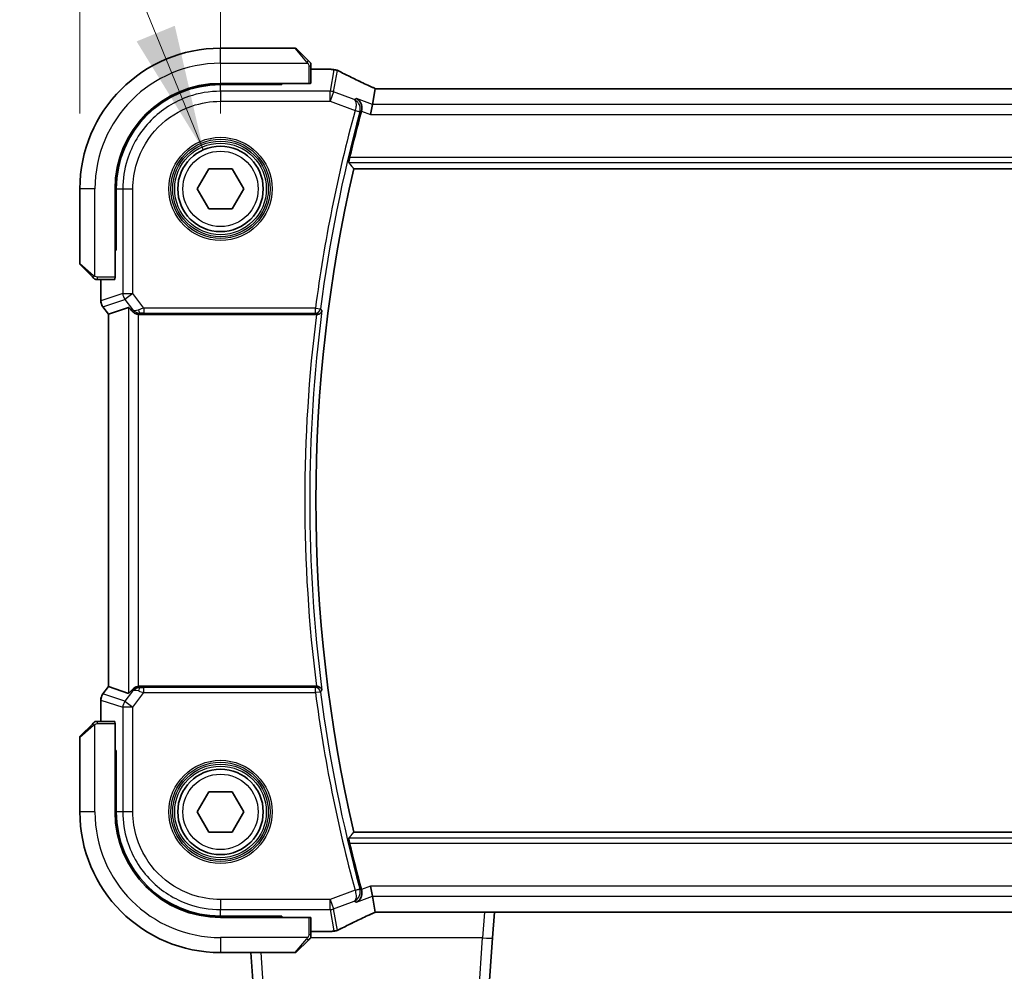
# Model space of a CAD drawing. Units: millimetres. Extents: x 72 to 9887, y 40 to 1445.
# Drawn here: x 2680 to 2778, y 549 to 644 of the extents above; entities that cross this region are included whole.
import ezdxf

# ---------------------------------------------------------------- set-up
doc = ezdxf.new("R2010")
doc.units = ezdxf.units.MM
doc.header["$LTSCALE"] = 5
doc.layers.get('Defpoints').update_dxf_attribs({"lineweight": 25})
for name, color, linetype, lineweight in [('Dimension (ISO)', 7, 'Continuous', 18), ('Symbol (ISO)', 7, 'Continuous', 18), ('Visible (ISO)', 7, 'Continuous', 35), ('Visible Narrow (ISO)', 7, 'Continuous', 25)]:
    doc.layers.add(name, color=color, linetype=linetype, lineweight=lineweight)
doc.styles.add('Note Text (TK)', font='MS PGothic.ttf')
doc.dimstyles.new('Default - Method 1b (TK)', dxfattribs={"dimscale": 5, "dimtxt": 2.5, "dimasz": 2.5, "dimexe": 1, "dimexo": 1.5, "dimgap": 1, "dimtad": 1, "dimtoh": 1, "dimrnd": 1e-08, "dimdsep": 46, "dimtxsty": 'Note Text (TK)', "dimcen": 0.09, "dimdle": 5, "dimclrd": 100, "dimclre": 100, "dimclrt": 7, "dimadec": 1, "dimazin": 1, "dimtfac": 1, "dimtmove": 0, "dimatfit": 3, "dimfxl": 1, "dimtolj": 1, "dimlwd": -1, "dimlwe": -1, "dimarcsym": 0})
doc.dimstyles.new('Default - Method 1b (TK)$7', dxfattribs={"dimscale": 5, "dimtxt": 2.5, "dimasz": 2.5, "dimexe": 1, "dimexo": 1.5, "dimgap": 1, "dimtad": 1, "dimtoh": 1, "dimrnd": 1e-08, "dimdsep": 46, "dimtxsty": 'Note Text (TK)', "dimcen": 0.09, "dimdle": 5, "dimclrd": 100, "dimclre": 100, "dimclrt": 7, "dimadec": 1, "dimazin": 1, "dimtfac": 1, "dimtmove": 0, "dimatfit": 3, "dimfxl": 1, "dimtolj": 1, "dimlwd": -1, "dimlwe": -1, "dimarcsym": 0})

# ---------------------------------------------------------------- blocks, each defined once
blk = doc.blocks.new('*D23')
at = {"layer": 'Defpoints', "color": 0}
for p in [(2971.94, 687.238), (2699.94, 627.238), (2971.94, 627.238)]:
    blk.add_point(p, dxfattribs=at)
at = {"layer": 'Dimension (ISO)', "color": 100}
for p, q in [((2699.94, 634.738), (2699.94, 692.238)), ((2971.94, 634.738), (2971.94, 692.238)), ((2712.44, 687.238), (2959.44, 687.238))]:
    blk.add_line(p, q, dxfattribs=at)
for points in [[(2712.44, 689.321), (2712.44, 685.154), (2699.94, 687.238)], [(2959.44, 689.321), (2959.44, 685.154), (2971.94, 687.238)]]:
    blk.add_solid(points, dxfattribs=at)
at = {"layer": 'Dimension (ISO)', "color": 7, "insert": (2823.227, 698.488), "char_height": 12.5, "attachment_point": 4, "style": 'Note Text (TK)'}
blk.add_mtext('\\A1;272', dxfattribs=at)
blk = doc.blocks.new('*D24')
at = {"layer": 'Defpoints', "color": 0}
for p in [(2985.94, 722.238), (2685.94, 627.238), (2985.94, 627.238)]:
    blk.add_point(p, dxfattribs=at)
at = {"layer": 'Dimension (ISO)', "color": 100}
for p, q in [((2685.94, 634.738), (2685.94, 727.238)), ((2985.94, 634.738), (2985.94, 727.238)), ((2698.44, 722.238), (2973.44, 722.238))]:
    blk.add_line(p, q, dxfattribs=at)
for points in [[(2698.44, 724.321), (2698.44, 720.154), (2685.94, 722.238)], [(2973.44, 724.321), (2973.44, 720.154), (2985.94, 722.238)]]:
    blk.add_solid(points, dxfattribs=at)
at = {"layer": 'Dimension (ISO)', "color": 7, "insert": (2823.085, 733.488), "char_height": 12.5, "attachment_point": 4, "style": 'Note Text (TK)'}
blk.add_mtext('\\A1;300', dxfattribs=at)

msp = doc.modelspace()

# ---------------------------------------------------------------- linework, layer by layer
at = {"layer": 'Visible (ISO)'}
for p, q in [((2707.3573, 641.2378), (2699.9401, 641.2378)), ((2707.4987, 641.1792), (2708.6874, 639.9905)), ((2708.9401, 637.7553), (2708.9401, 639.4842)), ((2708.9401, 639.1465), (2710.8602, 639.1465)), ((2699.9401, 637.7378), (2708.7401, 637.7378)), ((2706.0401, 637.6192), (2699.9446, 637.6174)), ((2706.0401, 637.6367), (2706.0401, 637.7378)), ((2706.0401, 637.6367), (2706.0401, 637.6192)), ((2715.058, 635.6304), (2715.3442, 637.209)), ((2956.1222, 637.209), (2715.7581, 637.209)), ((2715.058, 635.6304), (2714.8773, 634.6342)), ((2697.6307, 627.2378), (2698.7854, 629.2378)), ((2698.7854, 629.2378), (2701.0948, 629.2378)), ((2701.0948, 629.2378), (2702.2495, 627.2378)), ((2713.2047, 629.2378), (2958.6756, 629.2378)), ((2685.9401, 627.2378), (2685.9401, 619.8206)), ((2689.4401, 618.4378), (2689.4401, 627.2378)), ((2689.5637, 627.2333), (2689.5637, 621.1293)), ((2698.7854, 625.2378), (2697.6307, 627.2378)), ((2702.2495, 627.2378), (2701.0948, 625.2378)), ((2701.0948, 625.2378), (2698.7854, 625.2378)), ((2689.4401, 621.1378), (2689.5637, 621.1378)), ((2689.4401, 621.1301), (2689.5637, 621.1306)), ((2689.5637, 621.1293), (2689.4401, 621.1291)), ((2687.1874, 618.4905), (2685.9987, 619.6792)), ((2687.6937, 618.2378), (2689.4226, 618.2378)), ((2688.0314, 616.1015), (2688.0314, 618.2378)), ((2688.2314, 615.5015), (2688.7814, 614.7682)), ((2690.7975, 615.4402), (2688.7852, 614.7695)), ((2688.7814, 614.7682), (2688.7852, 614.7695)), ((2688.7814, 577.7073), (2688.7814, 614.7682)), ((2691.9222, 614.7378), (2709.4895, 614.7378)), ((2688.2314, 576.974), (2688.7814, 577.7073)), ((2688.7852, 577.7061), (2688.7814, 577.7073)), ((2690.7975, 577.0353), (2688.7852, 577.7061)), ((2709.4895, 577.7378), (2691.9222, 577.7378)), ((2688.0314, 574.2378), (2688.0314, 576.374)), ((2685.9987, 572.7963), (2687.1874, 573.9851)), ((2689.4226, 574.2378), (2687.6937, 574.2378)), ((2689.4401, 565.2378), (2689.4401, 574.0378)), ((2685.9401, 572.6549), (2685.9401, 565.2378)), ((2689.4401, 571.3465), (2689.5637, 571.3462)), ((2689.5637, 571.345), (2689.4401, 571.3454)), ((2689.5637, 571.3378), (2689.4401, 571.3378)), ((2689.5637, 571.3462), (2689.5637, 565.2423)), ((2697.6307, 565.2378), (2698.7854, 567.2378)), ((2698.7854, 567.2378), (2701.0948, 567.2378)), ((2701.0948, 567.2378), (2702.2495, 565.2378)), ((2698.7854, 563.2378), (2697.6307, 565.2378)), ((2702.2495, 565.2378), (2701.0948, 563.2378)), ((2701.0948, 563.2378), (2698.7854, 563.2378)), ((2958.6756, 563.2378), (2713.2047, 563.2378)), ((2715.058, 556.8451), (2714.8773, 557.8413)), ((2715.3442, 555.2665), (2715.058, 556.8451)), ((2708.7401, 554.7378), (2699.9401, 554.7378)), ((2699.9446, 554.8582), (2706.0401, 554.8563)), ((2706.0401, 554.8563), (2706.0401, 554.8388)), ((2706.0401, 554.7378), (2706.0401, 554.8388)), ((2708.9401, 552.9913), (2708.9401, 554.7203)), ((2715.7581, 555.2665), (2956.1222, 555.2665)), ((2727.0172, 552.6914), (2727.1973, 555.2665)), ((2710.8602, 553.3291), (2708.9401, 553.3291)), ((2708.6874, 552.4851), (2707.4987, 551.2963)), ((2727.0172, 552.6914), (2726.1066, 539.668)), ((2699.9401, 551.2378), (2707.3573, 551.2378)), ((2703.7735, 539.668), (2702.9645, 551.2378))]:
    msp.add_line(p, q, dxfattribs=at)
for centre in [(2699.9401, 627.2378), (2699.9401, 565.2378)]:
    msp.add_circle(centre, 4.25, dxfattribs=at)
for centre, radius, start, end in [((2699.9401, 627.2378), 14, 90, 180), ((2707.3573, 641.0378), 0.2, 45, 90), ((2710.8602, 638.1465), 1, 81.579203, 90), ((2711.2326, 638.0934), 1, 62.456534, 82.18769), ((2699.9401, 627.2378), 10.5, 90, 180), ((2855.961, 596.2378), 147.177, 164.740522, 166.597451), ((2855.961, 596.2378), 146.5208, 166.983953, 193.016047), ((2686.1401, 619.8206), 0.2, 180, 225), ((2689.0314, 616.1015), 1, 180, 216.869898), ((2689.0314, 576.374), 1, 143.130102, 180), ((2686.1401, 572.6549), 0.2, 135, 180), ((2699.9401, 565.2378), 14, 180, 270), ((2699.9401, 565.2378), 10.5, 180, 270), ((2855.961, 596.2378), 147.177, 193.402549, 195.259478), ((2710.8602, 554.3291), 1, 270, 278.420797), ((2711.2326, 554.3821), 1, 277.81231, 297.543466), ((2707.3573, 551.4378), 0.2, 270, 315)]:
    msp.add_arc(centre, radius, start, end, dxfattribs=at)
for centre, major_axis, ratio, start_param, end_param in [((2728.3598, 639.7823), (-19.9819, 0.1667), 0.0797804, 0.5194082, 0.554843), ((2699.9478, 627.2332), (9.4569, -4.2892), 0.9999968, 1.9969015, 3.56739), ((2708.7401, 637.7553), (0.2, 0), 0.0874887, 4.712389, 6.2831853), ((2715.7579, 637.3602), (-1.8192, 0), 0.0831154, 1.348205, 1.5708952), ((2689.4226, 618.4378), (0, 0.2), 0.0874887, 3.1415927, 4.712389), ((2691.7937, 614.0992), (-0.9975, 1.3403), 0.0522366, 5.5302996, 6.2659873), ((2691.9261, 615.7416), (-0.4493, -0.8987), 0.9952501, 0.3329098, 0.4617459), ((2691.7937, 578.3763), (-0.9975, -1.3403), 0.0522366, 0.017198, 0.7528857), ((2691.9261, 576.7339), (-0.4493, 0.8987), 0.9952501, 5.8214394, 5.9502756), ((2689.4226, 574.0378), (0, 0.2), 0.0874887, 4.712389, 6.2831853), ((2699.9478, 565.2423), (9.4569, 4.2892), 0.9999968, 2.7157942, 4.2862827), ((2708.7401, 554.7203), (-0.2, 0), 0.0874887, 3.1415927, 4.712389), ((2715.758, 555.1152), (1.8199, 0), 0.0831678, 1.5707389, 1.7933472), ((2728.369, 552.6895), (19.9925, 0.1638), 0.0798679, 2.5867708, 2.6221869)]:
    msp.add_ellipse(centre, major_axis=major_axis, ratio=ratio, start_param=start_param, end_param=end_param, dxfattribs=at)
for points, knots in [([(2708.8816, 639.7963), (2708.8816, 639.7963), (2708.8416, 639.8362), (2708.7726, 639.9053), (2708.7421, 639.9358), (2708.7117, 639.9662), (2708.6874, 639.9905)], [0, 0, 0, 0, 0.6929293, 0.6929293, 0.6929293, 1, 1, 1, 1]), ([(2708.8816, 639.7963), (2708.8842, 639.7937), (2708.8868, 639.7909), (2708.892, 639.7851), (2708.8945, 639.7821), (2708.8978, 639.778), (2708.8986, 639.777), (2708.903, 639.7711), (2708.9064, 639.7663), (2708.9132, 639.7554), (2708.9165, 639.7495), (2708.9218, 639.7389), (2708.9239, 639.7342), (2708.9303, 639.7181), (2708.9339, 639.7061), (2708.9366, 639.6927), (2708.9369, 639.6911), (2708.9373, 639.6884), (2708.9375, 639.6874), (2708.9378, 639.6853), (2708.938, 639.6842), (2708.9386, 639.6798), (2708.939, 639.6763), (2708.9396, 639.67), (2708.9398, 639.6672), (2708.94, 639.6627), (2708.94, 639.6612), (2708.9401, 639.6581), (2708.9401, 639.6565), (2708.9401, 639.6549)], [0, 0, 0, 0, 0.001212471, 0.001212471, 0.002566526, 0.002566526, 0.003017419, 0.003017419, 0.005155389, 0.005155389, 0.007134727, 0.007134727, 0.00869367, 0.00869367, 0.012374122, 0.012374122, 0.012869053, 0.012869053, 0.013249636, 0.013249636, 0.013676731, 0.013676731, 0.01495926, 0.01495926, 0.015931071, 0.015931071, 0.01642655, 0.01642655, 0.016925277, 0.016925277, 0.016925277, 0.016925277]), ([(2708.9401, 639.4842), (2708.9401, 639.5533), (2708.9401, 639.6436), (2708.9401, 639.6532), (2708.9401, 639.6548), (2708.9401, 639.6549), (2708.9401, 639.6549)], [0, 0, 0, 0, 0.8540288, 0.8540288, 0.8540288, 1, 1, 1, 1]), ([(2714.7923, 637.4652), (2714.5559, 637.5751), (2714.3251, 637.6834), (2713.8751, 637.8967), (2713.6559, 638.0016), (2713.2296, 638.2079), (2713.0225, 638.3092), (2712.6209, 638.5079), (2712.4265, 638.6053), (2712.0508, 638.7959), (2711.8695, 638.8891), (2711.695, 638.9801)], [-1.04832896, -1.04832896, -1.04832896, -1.04832896, -1.00103306, -1.00103306, -0.95373715, -0.95373715, -0.90644125, -0.90644125, -0.85914535, -0.85914535, -0.81184945, -0.81184945, -0.81184945, -0.81184945]), ([(2715.3717, 637.2125), (2715.3319, 637.2289), (2715.2928, 637.2453), (2715.2113, 637.2797), (2715.1691, 637.2976), (2715.0871, 637.333), (2715.0471, 637.3504), (2714.9697, 637.3845), (2714.9322, 637.4012), (2714.8601, 637.4339), (2714.8254, 637.4498), (2714.7923, 637.4652)], [-1.4204225, -1.4204225, -1.4204225, -1.4204225, -1.35257234, -1.35257234, -1.27651149, -1.27651149, -1.20045065, -1.20045065, -1.1243898, -1.1243898, -1.04832896, -1.04832896, -1.04832896, -1.04832896]), ([(2713.461, 636.2293), (2713.4623, 636.2287), (2713.4635, 636.2281), (2713.5923, 636.1646), (2713.7088, 636.0684), (2713.8747, 635.8449), (2713.9344, 635.7283), (2714.0006, 635.496), (2714.0168, 635.3875), (2714.015, 635.178), (2714.0023, 635.0807), (2713.976, 634.985)], [-0.00060825, -0.00060825, -0.00060825, -0.00060825, 0, 0, 0.06255039, 0.06255039, 0.11074321, 0.11074321, 0.14674939, 0.14674939, 0.17684351, 0.17684351, 0.17684351, 0.17684351]), ([(2712.7155, 629.854), (2712.7119, 629.8588), (2712.7101, 629.8721), (2712.7116, 629.9209), (2712.7159, 629.9606), (2712.7295, 630.0515), (2712.7397, 630.1089), (2712.7642, 630.2299), (2712.7781, 630.2929), (2712.7922, 630.3521)], [0.003338169, 0.003338169, 0.003338169, 0.003338169, 0.018892204, 0.018892204, 0.037784408, 0.037784408, 0.056947891, 0.056947891, 0.075072462, 0.075072462, 0.075072462, 0.075072462]), ([(2687.1874, 618.4905), (2687.2549, 618.423), (2687.3678, 618.3101), (2687.3794, 618.2985), (2687.3813, 618.2966), (2687.3816, 618.2963), (2687.3816, 618.2963)], [0, 0, 0, 0, 0.8546341, 0.8546341, 0.8546341, 1, 1, 1, 1]), ([(2687.523, 618.2378), (2687.5212, 618.2378), (2687.5195, 618.2378), (2687.5161, 618.2379), (2687.5144, 618.2379), (2687.5096, 618.2382), (2687.5066, 618.2384), (2687.5003, 618.239), (2687.497, 618.2394), (2687.4928, 618.24), (2687.4918, 618.2402), (2687.49, 618.2405), (2687.4892, 618.2406), (2687.4873, 618.241), (2687.4863, 618.2411), (2687.4837, 618.2416), (2687.4822, 618.2419), (2687.4764, 618.2432), (2687.4722, 618.2442), (2687.4594, 618.2479), (2687.4511, 618.2509), (2687.4378, 618.2567), (2687.4328, 618.2591), (2687.4241, 618.2638), (2687.4204, 618.266), (2687.4116, 618.2715), (2687.4067, 618.2749), (2687.3947, 618.284), (2687.3879, 618.29), (2687.3816, 618.2963)], [0, 0, 0, 0, 0.000537886, 0.000537886, 0.00107136, 0.00107136, 0.002110667, 0.002110667, 0.003321937, 0.003321937, 0.003725353, 0.003725353, 0.004013451, 0.004013451, 0.004354522, 0.004354522, 0.004820408, 0.004820408, 0.006138872, 0.006138872, 0.008809781, 0.008809781, 0.010487182, 0.010487182, 0.011782529, 0.011782529, 0.013803826, 0.013803826, 0.016844055, 0.016844055, 0.016844055, 0.016844055]), ([(2687.523, 618.2378), (2687.523, 618.2378), (2687.5818, 618.2378), (2687.6563, 618.2378), (2687.6691, 618.2378), (2687.6818, 618.2378), (2687.6937, 618.2378)], [0, 0, 0, 0, 0.8529857, 0.8529857, 0.8529857, 1, 1, 1, 1]), ([(2691.1136, 615.1129), (2691.1867, 615.0254), (2691.2879, 614.9406), (2691.4815, 614.8295), (2691.5906, 614.7859), (2691.7343, 614.755), (2691.764, 614.7499), (2691.7937, 614.7461)], [0.067939238, 0.067939238, 0.067939238, 0.067939238, 0.106114426, 0.106114426, 0.139586102, 0.139586102, 0.148156143, 0.148156143, 0.148156143, 0.148156143]), ([(2709.513, 614.7377), (2709.5632, 614.7375), (2709.6121, 614.7441), (2709.7148, 614.771), (2709.7659, 614.7936), (2709.8711, 614.8579), (2709.9201, 614.9036), (2709.999, 615.0076), (2710.0271, 615.0677), (2710.0416, 615.1301), (2710.0418, 615.131), (2710.0421, 615.132)], [-0.086509422, -0.086509422, -0.086509422, -0.086509422, -0.071289126, -0.071289126, -0.052738905, -0.052738905, -0.027701018, -0.027701018, 0, 0, 0.000430172, 0.000430172, 0.000430172, 0.000430172]), ([(2691.7937, 577.7294), (2691.7672, 577.726), (2691.7408, 577.7216), (2691.603, 577.6933), (2691.4962, 577.6522), (2691.2974, 577.5427), (2691.1897, 577.4538), (2691.1136, 577.3626)], [1.137930669, 1.137930669, 1.137930669, 1.137930669, 1.145552132, 1.145552132, 1.178026293, 1.178026293, 1.218108052, 1.218108052, 1.218108052, 1.218108052]), ([(2710.0421, 577.3436), (2710.0418, 577.3445), (2710.0416, 577.3455), (2710.0298, 577.3963), (2710.0091, 577.4453), (2709.9514, 577.5348), (2709.915, 577.5762), (2709.8269, 577.6476), (2709.7756, 577.6782), (2709.6711, 577.718), (2709.6213, 577.7302), (2709.5504, 577.737), (2709.5318, 577.7379), (2709.513, 577.7378)], [-0.086137117, -0.086137117, -0.086137117, -0.086137117, -0.085710485, -0.085710485, -0.063385456, -0.063385456, -0.042123134, -0.042123134, -0.021619843, -0.021619843, -0.005628175, -0.005628175, 0, 0, 0, 0]), ([(2687.3816, 574.1792), (2687.3816, 574.1792), (2687.3416, 574.1393), (2687.2726, 574.0703), (2687.2421, 574.0397), (2687.2117, 574.0093), (2687.1874, 573.9851)], [0, 0, 0, 0, 0.6929293, 0.6929293, 0.6929293, 1, 1, 1, 1]), ([(2687.3816, 574.1792), (2687.3842, 574.1818), (2687.387, 574.1845), (2687.3927, 574.1896), (2687.3958, 574.1922), (2687.3999, 574.1954), (2687.4009, 574.1962), (2687.4068, 574.2007), (2687.4116, 574.204), (2687.4225, 574.2108), (2687.4284, 574.2142), (2687.439, 574.2194), (2687.4437, 574.2215), (2687.4598, 574.228), (2687.4718, 574.2315), (2687.4852, 574.2342), (2687.4868, 574.2345), (2687.4894, 574.235), (2687.4905, 574.2351), (2687.4926, 574.2355), (2687.4937, 574.2356), (2687.4981, 574.2363), (2687.5016, 574.2367), (2687.5079, 574.2372), (2687.5107, 574.2374), (2687.5152, 574.2376), (2687.5167, 574.2377), (2687.5198, 574.2377), (2687.5214, 574.2378), (2687.523, 574.2378)], [0, 0, 0, 0, 0.001212471, 0.001212471, 0.002566526, 0.002566526, 0.003017419, 0.003017419, 0.005155389, 0.005155389, 0.007134727, 0.007134727, 0.00869367, 0.00869367, 0.012374122, 0.012374122, 0.012869053, 0.012869053, 0.013249636, 0.013249636, 0.013676731, 0.013676731, 0.01495926, 0.01495926, 0.015931071, 0.015931071, 0.01642655, 0.01642655, 0.016925277, 0.016925277, 0.016925277, 0.016925277]), ([(2687.6937, 574.2378), (2687.6246, 574.2378), (2687.5343, 574.2378), (2687.5247, 574.2378), (2687.5231, 574.2378), (2687.523, 574.2378), (2687.523, 574.2378)], [0, 0, 0, 0, 0.8540288, 0.8540288, 0.8540288, 1, 1, 1, 1]), ([(2712.7922, 562.1234), (2712.7781, 562.1826), (2712.7642, 562.2457), (2712.7397, 562.3666), (2712.7295, 562.424), (2712.7159, 562.515), (2712.7116, 562.5546), (2712.7101, 562.6035), (2712.7119, 562.6168), (2712.7155, 562.6215)], [0.231111076, 0.231111076, 0.231111076, 0.231111076, 0.249235647, 0.249235647, 0.26839913, 0.26839913, 0.287291334, 0.287291334, 0.302845369, 0.302845369, 0.302845369, 0.302845369]), ([(2713.461, 556.2463), (2713.4623, 556.2469), (2713.4635, 556.2475), (2713.5664, 556.2981), (2713.6609, 556.3694), (2713.8194, 556.5454), (2713.8859, 556.6493), (2713.9747, 556.8698), (2714.0028, 556.982), (2714.0199, 557.1992), (2714.0155, 557.2997), (2713.9911, 557.4309), (2713.9842, 557.4608), (2713.976, 557.4905)], [-0.17567766, -0.17567766, -0.17567766, -0.17567766, -0.17507489, -0.17507489, -0.1256732, -0.1256732, -0.07906578, -0.07906578, -0.04024297, -0.04024297, -0.00923485, -0.00923485, 0, 0, 0, 0]), ([(2711.695, 553.4955), (2711.8695, 553.5864), (2712.0508, 553.6797), (2712.4265, 553.8703), (2712.6209, 553.9677), (2713.0225, 554.1663), (2713.2296, 554.2676), (2713.6559, 554.4739), (2713.8751, 554.5789), (2714.3251, 554.7921), (2714.5559, 554.9005), (2714.7923, 555.0104)], [0.81184945, 0.81184945, 0.81184945, 0.81184945, 0.85914535, 0.85914535, 0.90644125, 0.90644125, 0.95373715, 0.95373715, 1.00103306, 1.00103306, 1.04832896, 1.04832896, 1.04832896, 1.04832896]), ([(2714.7923, 555.0104), (2714.8254, 555.0258), (2714.8601, 555.0417), (2714.9322, 555.0743), (2714.9697, 555.091), (2715.0471, 555.1252), (2715.0871, 555.1426), (2715.1691, 555.1779), (2715.2113, 555.1959), (2715.2928, 555.2302), (2715.3319, 555.2466), (2715.3717, 555.2631)], [1.04832896, 1.04832896, 1.04832896, 1.04832896, 1.1243898, 1.1243898, 1.20045065, 1.20045065, 1.27651149, 1.27651149, 1.35257234, 1.35257234, 1.42042256, 1.42042256, 1.42042256, 1.42042256]), ([(2708.9401, 552.8206), (2708.9401, 552.8189), (2708.9401, 552.8171), (2708.94, 552.8137), (2708.94, 552.8121), (2708.9397, 552.8073), (2708.9395, 552.8042), (2708.9389, 552.7979), (2708.9385, 552.7947), (2708.9379, 552.7905), (2708.9377, 552.7894), (2708.9374, 552.7876), (2708.9373, 552.7868), (2708.9369, 552.785), (2708.9367, 552.7839), (2708.9363, 552.7813), (2708.936, 552.7798), (2708.9347, 552.7741), (2708.9336, 552.7698), (2708.93, 552.7571), (2708.927, 552.7487), (2708.9212, 552.7355), (2708.9188, 552.7304), (2708.9141, 552.7217), (2708.9119, 552.718), (2708.9064, 552.7092), (2708.903, 552.7044), (2708.8939, 552.6924), (2708.8879, 552.6856), (2708.8816, 552.6792)], [0, 0, 0, 0, 0.000537886, 0.000537886, 0.00107136, 0.00107136, 0.002110667, 0.002110667, 0.003321937, 0.003321937, 0.003725353, 0.003725353, 0.004013451, 0.004013451, 0.004354522, 0.004354522, 0.004820408, 0.004820408, 0.006138872, 0.006138872, 0.008809781, 0.008809781, 0.010487182, 0.010487182, 0.011782529, 0.011782529, 0.013803826, 0.013803826, 0.016844055, 0.016844055, 0.016844055, 0.016844055]), ([(2708.9401, 552.8206), (2708.9401, 552.8206), (2708.9401, 552.8795), (2708.9401, 552.9539), (2708.9401, 552.9668), (2708.9401, 552.9794), (2708.9401, 552.9913)], [0, 0, 0, 0, 0.8529857, 0.8529857, 0.8529857, 1, 1, 1, 1]), ([(2708.6874, 552.4851), (2708.7549, 552.5525), (2708.8678, 552.6654), (2708.8794, 552.677), (2708.8813, 552.679), (2708.8816, 552.6792), (2708.8816, 552.6792)], [0, 0, 0, 0, 0.8546341, 0.8546341, 0.8546341, 1, 1, 1, 1])]:
    msp.add_open_spline(points, degree=3, knots=knots, dxfattribs=at)
for points, degree in [([(2715.3563, 637.2128), (2715.3487, 637.2129), (2715.3447, 637.2116), (2715.3442, 637.209)], 3), ([(2713.976, 634.985), (2713.975, 634.9812), (2713.9739, 634.9773), (2713.9729, 634.9734)], 3), ([(2712.7155, 629.854), (2712.9601, 629.5454), (2713.2047, 629.2378)], 2), ([(2709.513, 614.7377), (2709.5051, 614.7378), (2709.4972, 614.7378), (2709.4895, 614.7378)], 3), ([(2709.4895, 577.7378), (2709.4972, 577.7378), (2709.5051, 577.7378), (2709.513, 577.7378)], 3), ([(2713.2047, 563.2378), (2712.9601, 562.9302), (2712.7155, 562.6215)], 2), ([(2713.9729, 557.5021), (2713.9739, 557.4983), (2713.975, 557.4944), (2713.976, 557.4905)], 3), ([(2715.3442, 555.2665), (2715.3447, 555.2639), (2715.3487, 555.2626), (2715.3563, 555.2628)], 3)]:
    msp.add_open_spline(points, degree=degree, dxfattribs=at)
at = {"layer": 'Visible Narrow (ISO)'}
for p, q in [((2699.9401, 639.7378), (2699.9401, 641.2378)), ((2708.546, 639.8662), (2707.3573, 641.2378)), ((2699.9401, 639.7378), (2708.6438, 639.7378)), ((2708.7401, 639.4842), (2708.7401, 637.7378)), ((2708.7401, 639.4842), (2708.9401, 639.4842)), ((2708.9401, 639.1427), (2710.8602, 639.1427)), ((2711.2326, 639.0896), (2710.8456, 636.9554)), ((2710.8602, 639.1427), (2710.8602, 639.1465)), ((2711.1954, 636.892), (2711.5824, 639.0262)), ((2699.9402, 636.9554), (2699.9446, 637.6174)), ((2705.8401, 637.7378), (2705.8401, 637.6192)), ((2715.7581, 637.2052), (2715.7581, 637.209)), ((2715.7581, 637.2052), (2956.1222, 637.2052)), ((2699.9402, 636.9554), (2699.9402, 635.9592)), ((2710.8456, 636.9554), (2699.9402, 636.9554)), ((2710.8456, 635.9592), (2710.8456, 636.9554)), ((2711.1954, 636.892), (2710.8456, 635.9592)), ((2713.2502, 636.1215), (2711.1954, 636.892)), ((2715.058, 635.6304), (2713.461, 636.2293)), ((2699.9402, 635.9592), (2710.8456, 635.9592)), ((2710.8456, 635.9592), (2713.3313, 635.0271)), ((2713.3313, 635.0271), (2713.8119, 634.8964)), ((2956.8223, 635.6304), (2715.058, 635.6304)), ((2713.9729, 634.9734), (2714.8773, 634.6342)), ((2714.8773, 634.6342), (2957.0029, 634.6342)), ((2959.088, 630.3521), (2712.7922, 630.3521)), ((2712.7155, 629.854), (2959.1648, 629.854)), ((2687.4401, 627.2378), (2685.9401, 627.2378)), ((2687.4401, 618.5341), (2687.4401, 627.2378)), ((2689.5637, 627.2333), (2690.2225, 627.2377)), ((2690.2225, 627.2377), (2691.2187, 627.2377)), ((2690.2225, 627.2377), (2690.2225, 616.8306)), ((2691.2187, 616.8306), (2691.2187, 627.2377)), ((2689.5637, 621.3378), (2689.4401, 621.3378)), ((2685.9401, 619.8206), (2687.3117, 618.6319)), ((2687.6937, 618.2378), (2687.6937, 618.4378)), ((2689.4401, 618.4378), (2687.6937, 618.4378)), ((2688.0352, 616.1015), (2688.0352, 618.2378)), ((2690.2225, 616.8306), (2688.0352, 616.1015)), ((2690.2225, 616.8306), (2691.2187, 616.8306)), ((2691.2187, 616.8306), (2690.4217, 616.2329)), ((2692.3134, 615.3709), (2691.2187, 616.8306)), ((2688.0314, 616.1015), (2688.0352, 616.1015)), ((2688.2345, 615.5038), (2688.2314, 615.5015)), ((2688.2345, 615.5038), (2690.4217, 616.2329)), ((2688.7852, 614.7695), (2688.2345, 615.5038)), ((2690.4217, 616.2329), (2691.1728, 615.2314)), ((2690.7975, 615.4402), (2690.7975, 577.0353)), ((2688.7852, 577.7061), (2688.7852, 614.7695)), ((2691.1728, 615.2314), (2691.1136, 615.1129)), ((2691.7937, 577.7294), (2691.7937, 614.7461)), ((2691.9222, 614.7378), (2691.9864, 614.8661)), ((2709.3944, 615.3709), (2692.3134, 615.3709)), ((2692.3134, 615.3709), (2692.3134, 614.8728)), ((2692.3134, 614.8728), (2709.3944, 614.8728)), ((2709.3944, 615.3709), (2709.8883, 615.3064)), ((2709.3944, 614.8728), (2709.3944, 615.3709)), ((2688.2345, 576.9717), (2688.7852, 577.7061)), ((2691.1728, 577.2442), (2690.4217, 576.2426)), ((2691.1136, 577.3626), (2691.1728, 577.2442)), ((2691.9864, 577.6094), (2691.9222, 577.7378)), ((2692.3134, 577.1046), (2692.3134, 577.6027)), ((2709.3944, 577.6027), (2692.3134, 577.6027)), ((2709.3944, 577.1046), (2709.3944, 577.6027)), ((2688.0352, 576.374), (2688.0314, 576.374)), ((2688.0352, 576.374), (2690.2225, 575.6449)), ((2688.0352, 574.2378), (2688.0352, 576.374)), ((2688.2314, 576.974), (2688.2345, 576.9717)), ((2690.4217, 576.2426), (2688.2345, 576.9717)), ((2690.4217, 576.2426), (2691.2187, 575.6449)), ((2691.2187, 575.6449), (2692.3134, 577.1046)), ((2692.3134, 577.1046), (2709.3944, 577.1046)), ((2709.8883, 577.1691), (2709.3944, 577.1046)), ((2691.2187, 575.6449), (2690.2225, 575.6449)), ((2690.2225, 575.6449), (2690.2225, 565.2378)), ((2691.2187, 565.2378), (2691.2187, 575.6449)), ((2687.3117, 573.8436), (2685.9401, 572.6549)), ((2687.4401, 565.2378), (2687.4401, 573.9414)), ((2687.6937, 574.0378), (2687.6937, 574.2378)), ((2687.6937, 574.0378), (2689.4401, 574.0378)), ((2689.4401, 571.1378), (2689.5637, 571.1378)), ((2687.4401, 565.2378), (2685.9401, 565.2378)), ((2690.2225, 565.2378), (2689.5637, 565.2423)), ((2691.2187, 565.2378), (2690.2225, 565.2378)), ((2959.1648, 562.6215), (2712.7155, 562.6215)), ((2712.7922, 562.1234), (2959.088, 562.1234)), ((2714.8773, 557.8413), (2713.9729, 557.5021)), ((2957.0029, 557.8413), (2714.8773, 557.8413)), ((2713.3313, 557.4484), (2710.8456, 556.5163)), ((2713.3313, 557.4484), (2713.8119, 557.5791)), ((2713.461, 556.2463), (2715.058, 556.8451)), ((2715.058, 556.8451), (2956.8223, 556.8451)), ((2710.8456, 556.5163), (2699.9402, 556.5163)), ((2699.9402, 556.5163), (2699.9402, 555.5201)), ((2710.8456, 555.5201), (2710.8456, 556.5163)), ((2710.8456, 556.5163), (2711.1954, 555.5835)), ((2711.1954, 555.5835), (2713.2502, 556.3541)), ((2699.9402, 555.5201), (2710.8456, 555.5201)), ((2699.9446, 554.8582), (2699.9402, 555.5201)), ((2705.8401, 554.8564), (2705.8401, 554.7378)), ((2708.7401, 554.7378), (2708.7401, 552.9913)), ((2710.8456, 555.5201), (2711.2326, 553.3859)), ((2711.5824, 553.4494), (2711.1954, 555.5835)), ((2715.7581, 555.2703), (2715.7581, 555.2665)), ((2956.1222, 555.2703), (2715.7581, 555.2703)), ((2726.1997, 555.2665), (2726.0197, 552.6914)), ((2708.6438, 552.7378), (2699.9401, 552.7378)), ((2699.9401, 552.7378), (2699.9401, 551.2378)), ((2708.9401, 552.9913), (2708.7401, 552.9913)), ((2710.8602, 553.3329), (2708.9401, 553.3329)), ((2710.8602, 553.3291), (2710.8602, 553.3329)), ((2707.3573, 551.2378), (2708.546, 552.6094)), ((2726.0197, 552.6914), (2708.8928, 552.6914)), ((2725.109, 538.7378), (2726.0197, 552.6914)), ((2703.9553, 551.2378), (2704.7711, 538.7378))]:
    msp.add_line(p, q, dxfattribs=at)
for centre, radius in [((2699.9401, 627.2378), 5.1352), ((2699.9401, 627.2378), 4.9353), ((2699.9401, 627.2378), 4.7567), ((2699.9401, 627.2378), 4.5569), ((2699.9401, 627.2378), 3.75), ((2699.9401, 565.2378), 5.1352), ((2699.9401, 565.2378), 4.9353), ((2699.9401, 565.2378), 4.7567), ((2699.9401, 565.2378), 4.5569), ((2699.9401, 565.2378), 3.75)]:
    msp.add_circle(centre, radius, dxfattribs=at)
for centre, radius, start, end in [((2699.9401, 627.2378), 12.5, 90, 180), ((2855.961, 596.2378), 147.8101, 164.785888, 172.562533), ((2855.961, 596.2378), 147.312, 164.785888, 172.562533), ((2855.961, 596.2378), 147.6352, 172.801405, 187.198595), ((2855.961, 596.2378), 147.1371, 172.622147, 187.377853), ((2855.961, 596.2378), 147.8101, 187.437467, 195.214112), ((2855.961, 596.2378), 147.312, 187.437467, 195.214112), ((2699.9401, 565.2378), 12.5, 180, 270)]:
    msp.add_arc(centre, radius, start, end, dxfattribs=at)
for centre, major_axis, ratio, start_param, end_param in [((2708.546, 639.8491), (0.1414, 0.1414), 0.0606459, 0, 1.5102246), ((2710.8602, 638.1465), (0.1464, 0.9892), 0.8584653, 0, 0.1707655), ((2728.9391, 640.0774), (21, 0), 0.0874887, 3.6753591, 3.7092468), ((2711.2326, 638.0934), (0.1359, 0.9907), 0.8408798, 0, 0.1617394), ((2711.2326, 638.0934), (0.984, -0.1784), 0.9960703, 1.392101, 1.7494917), ((2711.2326, 638.0934), (0.4624, 0.8867), 0.8118518, 0, 0.1498342), ((2729.2889, 633.4412), (-20.99, 7.9319), 0.0818404, 0.598571, 0.8350505), ((2714.3706, 636.5584), (0.4216, 0.9068), 0.6578239, 0, 0.1159781), ((2716.1079, 637.1055), (-1.999, 0.7554), 0.0818404, 0.8350505, 1.2183462), ((2715.7581, 637.3802), (2, 0), 0.0874887, 4.5039561, 4.712389), ((2710.8456, 635.9592), (-0.984, 0.1784), 0.9960703, 4.5336936, 4.8910843), ((2713.333, 635.0333), (0.4823, -0.1318), 0.0127911, 0.0872736, 1.5696153), ((2687.3288, 618.6319), (-0.1414, -0.1414), 0.0606459, 4.7729607, 6.2831853), ((2691.2187, 616.8306), (0.3162, -0.9487), 0.9957746, 4.3919066, 5.0328714), ((2689.0314, 616.1015), (-0.3162, 0.9487), 0.9957746, 1.2503139, 1.8912787), ((2691.9698, 615.8291), (-0.8321, -0.5566), 0.4757929, 0.1129365, 1.0364282), ((2691.9698, 615.8291), (1.0102, 0.0586), 0.9516741, 3.7502155, 4.6737072), ((2692.3462, 615.3272), (-1.0254, -0.2992), 0.0479235, 4.7304055, 5.2904437), ((2691.9864, 615.3642), (0.0227, -0.4995), 0.4600524, 5.0161789, 6.1848667), ((2692.3462, 614.8291), (-0.6259, 0.0023), 0.0697977, 4.765091, 5.3251292), ((2709.3944, 615.3709), (0.3757, 0.3299), 0.9932911, 3.9952309, 5.429547), ((2691.9698, 576.6465), (-1.0102, 0.0586), 0.9516741, 4.7510707, 5.6745625), ((2691.9698, 576.6465), (0.8321, -0.5566), 0.4757929, 2.1051644, 3.0286561), ((2691.9864, 577.1113), (0.0227, 0.4995), 0.4600524, 0.0983186, 1.2670064), ((2692.3462, 577.1484), (-1.0254, 0.2992), 0.0479235, 0.9927416, 1.5527798), ((2692.3462, 577.6465), (-0.6259, -0.0023), 0.0697977, 0.9580561, 1.5180943), ((2709.3944, 577.1046), (-0.3757, 0.3299), 0.9932911, 3.9952309, 5.429547), ((2689.0314, 576.374), (0.3162, 0.9487), 0.9957746, 1.2503139, 1.8912787), ((2691.2187, 575.6449), (-0.3162, -0.9487), 0.9957746, 4.3919066, 5.0328714), ((2687.3288, 573.8436), (-0.1414, 0.1414), 0.0606459, 0, 1.5102246), ((2713.333, 557.4422), (0.4823, 0.1318), 0.0127911, 4.71357, 6.1959117), ((2710.8456, 556.5163), (0.984, 0.1784), 0.9960703, 4.5336936, 4.8910843), ((2729.2889, 559.0343), (-20.99, -7.9319), 0.0818404, 5.4481348, 5.6846143), ((2716.1079, 555.3701), (-1.999, -0.7554), 0.0818404, 5.0648391, 5.4481348), ((2714.3706, 555.9171), (0.4216, -0.9068), 0.6578239, 6.1672072, 6.2831853), ((2715.7581, 555.0953), (-2, 0), 0.0874887, 4.712389, 4.9208218), ((2728.9391, 552.3981), (-21, 0), 0.0874887, 5.7155311, 5.7494189), ((2710.8602, 554.3291), (0.1464, -0.9892), 0.8584653, 6.1124198, 6.2831853), ((2711.2326, 554.3821), (-0.984, -0.1784), 0.9960703, 1.392101, 1.7494917), ((2711.2326, 554.3821), (0.1359, -0.9907), 0.8408798, 6.1214459, 6.2831853), ((2711.2326, 554.3821), (0.4624, -0.8867), 0.8118518, 6.1333511, 6.2831853), ((2708.546, 552.6265), (0.1414, -0.1414), 0.0606459, 4.7729607, 6.2831853), ((2726.0197, 552.7612), (0.9976, -0.0698), 0.0695874, 4.717255, 6.2831853)]:
    msp.add_ellipse(centre, major_axis=major_axis, ratio=ratio, start_param=start_param, end_param=end_param, dxfattribs=at)
for points in [[(2708.546, 639.8662), (2708.5566, 639.854), (2708.6349, 639.7513), (2708.6438, 639.7378)], [(2708.6438, 639.7378), (2708.664, 639.7069), (2708.7401, 639.5211), (2708.7401, 639.4842)], [(2713.976, 634.985), (2713.976, 634.985), (2713.976, 634.985), (2713.976, 634.985)], [(2687.4401, 618.5341), (2687.4266, 618.543), (2687.3239, 618.6213), (2687.3117, 618.6319)], [(2687.6937, 618.4378), (2687.6568, 618.4378), (2687.471, 618.5139), (2687.4401, 618.5341)], [(2709.513, 614.7378), (2709.513, 614.7378), (2709.513, 614.7377), (2709.513, 614.7377)], [(2709.513, 577.7378), (2709.513, 577.7378), (2709.513, 577.7378), (2709.513, 577.7378)], [(2687.3117, 573.8436), (2687.3239, 573.8542), (2687.4266, 573.9325), (2687.4401, 573.9414)], [(2687.4401, 573.9414), (2687.471, 573.9616), (2687.6568, 574.0378), (2687.6937, 574.0378)], [(2708.6438, 552.7378), (2708.6349, 552.7242), (2708.5566, 552.6216), (2708.546, 552.6094)], [(2708.7401, 552.9913), (2708.7401, 552.9544), (2708.664, 552.7687), (2708.6438, 552.7378)]]:
    msp.add_open_spline(points, degree=3, dxfattribs=at)
for points, knots in [([(2699.9402, 636.9554), (2698.8581, 636.9554), (2697.7761, 636.773), (2695.3561, 635.9331), (2694.0721, 635.1237), (2691.9382, 632.9666), (2691.1159, 631.5949), (2690.3693, 629.1811), (2690.2225, 628.2095), (2690.2225, 627.2377)], [-0.7853978, -0.7853978, -0.7853978, -0.7853978, -0.4513202, -0.4513202, 0.005402, 0.005402, 0.4853995, 0.4853995, 0.7853978, 0.7853978, 0.7853978, 0.7853978]), ([(2713.461, 636.2293), (2713.3961, 636.1961), (2713.3312, 636.1629), (2713.2664, 636.1297), (2713.261, 636.127), (2713.2556, 636.1242), (2713.2502, 636.1215)], [-0.39401559, -0.39401559, -0.39401559, -0.39401559, -0.20804563, -0.20804563, -0.20804563, -0.19261894, -0.19261894, -0.19261894, -0.19261894]), ([(2713.8136, 634.9026), (2713.8263, 634.9498), (2713.8357, 634.9981), (2713.8513, 635.1232), (2713.8522, 635.1991), (2713.8384, 635.3544), (2713.8217, 635.4334), (2713.7774, 635.5709), (2713.7508, 635.6319), (2713.6712, 635.7771), (2713.6126, 635.8538), (2713.4589, 636.0071), (2713.3577, 636.075), (2713.2502, 636.1215)], [-0.087380146, -0.087380146, -0.087380146, -0.087380146, -0.080024081, -0.080024081, -0.068254378, -0.068254378, -0.054989896, -0.054989896, -0.043098813, -0.043098813, -0.024455, -0.024455, 0.000419474, 0.000419474, 0.000419474, 0.000419474]), ([(2713.2502, 636.1215), (2713.2992, 636.0918), (2713.341, 636.0408), (2713.3957, 635.9158), (2713.4133, 635.8508), (2713.4301, 635.7236), (2713.4335, 635.6692), (2713.4329, 635.5445), (2713.4279, 635.4718), (2713.4078, 635.3261), (2713.394, 635.2539), (2713.3638, 635.133), (2713.3503, 635.0859), (2713.3352, 635.0394)], [-0.000419474, -0.000419474, -0.000419474, -0.000419474, 0.024455, 0.024455, 0.043098813, 0.043098813, 0.054989896, 0.054989896, 0.068254378, 0.068254378, 0.080024081, 0.080024081, 0.087380146, 0.087380146, 0.087380146, 0.087380146]), ([(2691.2187, 627.2377), (2691.2187, 628.1099), (2691.3504, 628.9819), (2692.0206, 631.1482), (2692.7585, 632.3793), (2694.6737, 634.3153), (2695.826, 635.0417), (2697.9979, 635.7955), (2698.969, 635.9592), (2699.9402, 635.9592)], [-0.7853978, -0.7853978, -0.7853978, -0.7853978, -0.4853995, -0.4853995, -0.005402, -0.005402, 0.4513202, 0.4513202, 0.7853978, 0.7853978, 0.7853978, 0.7853978]), ([(2713.3352, 635.0394), (2713.3346, 635.0373), (2713.3339, 635.0353), (2713.3326, 635.0312), (2713.3319, 635.0292), (2713.3313, 635.0271)], [-0.00064505699, -0.00064505699, -0.00064505699, -0.00064505699, -0.00032252849, -0.00032252849, 0, 0, 0, 0]), ([(2713.8119, 634.8964), (2713.8122, 634.8974), (2713.8125, 634.8985), (2713.8131, 634.9005), (2713.8133, 634.9016), (2713.8136, 634.9026)], [0, 0, 0, 0, 0.00032252849, 0.00032252849, 0.00064505699, 0.00064505699, 0.00064505699, 0.00064505699]), ([(2713.8136, 634.9026), (2713.835, 634.9135), (2713.8564, 634.9243), (2713.8778, 634.9352), (2713.9105, 634.9518), (2713.9433, 634.9684), (2713.976, 634.985)], [0.14666234, 0.14666234, 0.14666234, 0.14666234, 0.20804563, 0.20804563, 0.20804563, 0.30209353, 0.30209353, 0.30209353, 0.30209353]), ([(2709.3944, 614.8728), (2709.4083, 614.8569), (2709.4223, 614.8411), (2709.4362, 614.8252), (2709.4618, 614.796), (2709.4874, 614.7669), (2709.513, 614.7378)], [0.09641291, 0.09641291, 0.09641291, 0.09641291, 0.15122314, 0.15122314, 0.15122314, 0.25181363, 0.25181363, 0.25181363, 0.25181363]), ([(2710.0421, 615.132), (2710.0047, 615.1743), (2709.9674, 615.2166), (2709.9301, 615.2589), (2709.9162, 615.2748), (2709.9022, 615.2906), (2709.8883, 615.3064)], [-0.29776437, -0.29776437, -0.29776437, -0.29776437, -0.15122314, -0.15122314, -0.15122314, -0.09641291, -0.09641291, -0.09641291, -0.09641291]), ([(2709.513, 577.7378), (2709.4874, 577.7086), (2709.4618, 577.6795), (2709.4362, 577.6504), (2709.4223, 577.6345), (2709.4083, 577.6186), (2709.3944, 577.6027)], [0.80541708, 0.80541708, 0.80541708, 0.80541708, 0.90600757, 0.90600757, 0.90600757, 0.9608178, 0.9608178, 0.9608178, 0.9608178]), ([(2709.8883, 577.1691), (2709.9022, 577.1849), (2709.9162, 577.2008), (2709.9301, 577.2166), (2709.9674, 577.2589), (2710.0047, 577.3012), (2710.0421, 577.3436)], [-0.9608178, -0.9608178, -0.9608178, -0.9608178, -0.90600757, -0.90600757, -0.90600757, -0.75946634, -0.75946634, -0.75946634, -0.75946634]), ([(2690.2225, 565.2378), (2690.2225, 564.266), (2690.3693, 563.2944), (2691.1159, 560.8807), (2691.9382, 559.5089), (2694.0721, 557.3518), (2695.3561, 556.5424), (2697.7761, 555.7025), (2698.8581, 555.5201), (2699.9402, 555.5201)], [-0.7853978, -0.7853978, -0.7853978, -0.7853978, -0.4853995, -0.4853995, -0.005402, -0.005402, 0.4513202, 0.4513202, 0.7853978, 0.7853978, 0.7853978, 0.7853978]), ([(2699.9402, 556.5163), (2698.969, 556.5163), (2697.9979, 556.68), (2695.826, 557.4339), (2694.6737, 558.1602), (2692.7585, 560.0962), (2692.0206, 561.3273), (2691.3504, 563.4936), (2691.2187, 564.3657), (2691.2187, 565.2378)], [-0.7853978, -0.7853978, -0.7853978, -0.7853978, -0.4513202, -0.4513202, 0.005402, 0.005402, 0.4853995, 0.4853995, 0.7853978, 0.7853978, 0.7853978, 0.7853978]), ([(2713.2502, 556.3541), (2713.404, 556.4205), (2713.544, 556.5299), (2713.7229, 556.778), (2713.7802, 556.894), (2713.8416, 557.1279), (2713.8545, 557.2392), (2713.8444, 557.4272), (2713.8329, 557.5014), (2713.8136, 557.5729)], [-0.087799619, -0.087799619, -0.087799619, -0.087799619, -0.052226451, -0.052226451, -0.029014695, -0.029014695, -0.011159498, -0.011159498, 0, 0, 0, 0]), ([(2713.3352, 557.4362), (2713.358, 557.3656), (2713.3772, 557.2937), (2713.4156, 557.1138), (2713.4283, 557.0098), (2713.4368, 556.7958), (2713.4268, 556.6934), (2713.3754, 556.4817), (2713.3202, 556.3965), (2713.2502, 556.3541)], [0, 0, 0, 0, 0.011159498, 0.011159498, 0.029014695, 0.029014695, 0.052226451, 0.052226451, 0.087799619, 0.087799619, 0.087799619, 0.087799619]), ([(2713.3313, 557.4484), (2713.3319, 557.4464), (2713.3326, 557.4443), (2713.3339, 557.4403), (2713.3346, 557.4382), (2713.3352, 557.4362)], [-0.00064505699, -0.00064505699, -0.00064505699, -0.00064505699, -0.00032252849, -0.00032252849, 0, 0, 0, 0]), ([(2713.8136, 557.5729), (2713.8133, 557.574), (2713.8131, 557.575), (2713.8125, 557.5771), (2713.8122, 557.5781), (2713.8119, 557.5791)], [0, 0, 0, 0, 0.00032252849, 0.00032252849, 0.00064505699, 0.00064505699, 0.00064505699, 0.00064505699]), ([(2713.976, 557.4905), (2713.9413, 557.5081), (2713.9065, 557.5258), (2713.8717, 557.5434), (2713.8523, 557.5533), (2713.833, 557.5631), (2713.8136, 557.5729)], [-0.30216442, -0.30216442, -0.30216442, -0.30216442, -0.20232464, -0.20232464, -0.20232464, -0.14673323, -0.14673323, -0.14673323, -0.14673323]), ([(2713.2502, 556.3541), (2713.2536, 556.3524), (2713.2569, 556.3506), (2713.2603, 556.3489), (2713.3272, 556.3147), (2713.3941, 556.2805), (2713.461, 556.2463)], [0.19268983, 0.19268983, 0.19268983, 0.19268983, 0.20232464, 0.20232464, 0.20232464, 0.39408648, 0.39408648, 0.39408648, 0.39408648])]:
    msp.add_open_spline(points, degree=3, knots=knots, dxfattribs=at)

# ---------------------------------------------------------------- dimensions: what is measured, and where the dimension line sits
at = {"layer": 'Dimension (ISO)', "color": 100}
for base, p1, p2, picture, middle in [((2985.9401, 722.2378), (2685.9401, 627.2378), (2985.9401, 627.2378), '*D24', (2835.9401, 722.2378)), ((2971.9401, 687.2378), (2699.9401, 627.2378), (2971.9401, 627.2378), '*D23', (2835.9401, 687.2378))]:
    dim = msp.add_linear_dim(base=base, p1=p1, p2=p2, angle=180, dimstyle='Default - Method 1b (TK)', override={"dimgap": 1, "dimtoh": 0, "dimdec": 2, "dimtol": 0, "dimlim": 0, "dimtp": 0, "dimtm": 0, "dimtdec": 2, "dimtofl": 0, "dimatfit": 1}, dxfattribs=at)
    dim.commit()
    dim.dimension.update_dxf_attribs({"geometry": picture, "text_midpoint": middle, "dimtype": 160})

# ---------------------------------------------------------------- leaders
at = {"layer": 'Symbol (ISO)', "color": 100, "annotation_type": 0, "has_hookline": 1, "hookline_direction": 1, "text_width": 177.8409}
msp.add_leader([(2698.228, 631.1277), (2670.0878, 699.8139), (2657.5878, 699.8139)], dimstyle='Default - Method 1b (TK)$7', override={"dimgap": 0, "dimtad": 1}, dxfattribs=at)

doc.saveas('drawing.dxf')
